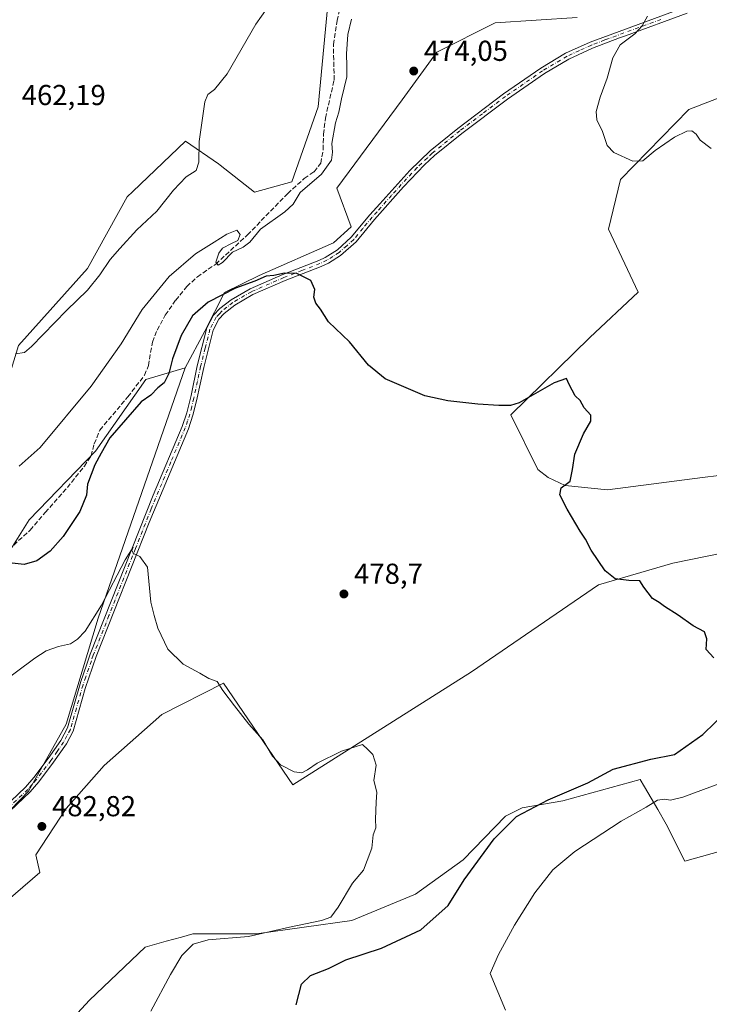
# Model space of a CAD drawing. Units: metres. Extents: x 601796 to 605281, y 4648222 to 4650567.
# Drawn here: x 603072 to 603311, y 4649656 to 4649997 of the extents above; entities that cross this region are included whole.
import ezdxf

# ---------------------------------------------------------------- set-up
doc = ezdxf.new("R2010")
doc.units = ezdxf.units.M
doc.header["$MEASUREMENT"] = 0
doc.linetypes.add('DGN Style 3', pattern=[2.307223458686699, 1.648016756204785, -0.6592067024819142])
doc.linetypes.add('DGN Style 4', pattern=[2.6384748266838614, 1.318413404963828, -0.6592067024819142, 0.001648016756204785, -0.6592067024819142])
for name, color, linetype, lineweight in [('Camino Cxs', 7, 'Continuous', 0), ('Camino eje', 30, 'DGN Style 4', 13), ('Corriente artificial lineal', 4, 'DGN Style 3', 13), ('Cultivos herbáceos CxS', 92, 'Continuous', 0), ('Cultivos leñosos CxS', 92, 'Continuous', 0), ('Curva de nivel maestra', 30, 'Continuous', 30), ('Curva de nivel normal', 30, 'Continuous', 0), ('Matorral CxS', 135, 'Continuous', 0), ('Punto de cota en terreno', 7, 'Continuous', 0), ('Rótulo de punto de cota en terreno', 7, 'Continuous', 0)]:
    doc.layers.add(name, color=color, linetype=linetype, lineweight=lineweight)
doc.styles.add('Style-Arial', font='txt')

# ---------------------------------------------------------------- blocks, each defined once
blk = doc.blocks.new('*U11')
at = {"layer": 'Cultivos herbáceos CxS', "color": 92, "linetype": 'Continuous', "lineweight": 0}
for points in [[(603084.9332999998, 4649645.1073, 483.0129000000015), (603095.9707000004, 4649657.0689, 482.9382999999943), (603115.2856999999, 4649675.470899999, 481.8442000000068), (603122.5893000001, 4649677.500700001, 481.022299999997), (603127.9067000002, 4649678.978499999, 480.9033999999957), (603131.8415000001, 4649680.072100001, 481.0988999999972), (603153.9146999996, 4649680.072100001, 480.5029000000068), (603187.0251000002, 4649684.672700001, 479.165599999993), (603209.0986000003, 4649693.874299999, 478.7360999999946), (603225.6540999999, 4649705.835100001, 477.5412999999971), (603240.2543000003, 4649720.912900001, 476.3426000000036), (603246.0509000003, 4649723.8203, 476.0535999999993), (603260.2297, 4649726.219699999, 475.0414000000019), (603286.9669000005, 4649733.705499999, 473.0840000000026), (603288.4829000002, 4649731.119100001, 472.1438000000053), (603293.1259000005, 4649723.198100001, 469.9968999999983), (603296.0563000003, 4649718.198899999, 468.934699999998), (603302.4720999999, 4649705.3661, 467.152700000006), (603342.5777000004, 4649716.5943, 464.9628999999986)], [(603344.3051000005, 4649818.092300001, 471.303700000004), (603298.3103, 4649808.789100001, 473.7654999999941), (603272.5132999998, 4649801.248500001, 475.780700000003), (603228.4600999998, 4649771.085899999, 478.4450999999972), (603166.5475000005, 4649731.795299999, 480.5771999999997), (603142.4075999996, 4649767.124700001, 479.9612999999954), (603121.0070000002, 4649756.227499999, 480.8503000000055), (603101.0856999997, 4649738.521700001, 481.7752999999939), (603087.8047000002, 4649723.581900001, 482.3365999999951), (603077.2903000005, 4649707.536900001, 483.0620000000054), (603078.6809, 4649701.3895, 482.9137999999948), (603064.2317000004, 4649689.029100001, 483.6949000000022)], [(603055.8954999996, 4649710.151900001, 483.4922999999981), (603074.7969000004, 4649729.606899999, 482.6564000000071), (603087.8821, 4649752.917099999, 481.834799999997), (603098.9210999999, 4649789.7225, 479.8258999999962), (603129.1908999998, 4649876.617500001, 476.2912999999971), (603135.9417000003, 4649889.337900001, 476.1867999999959), (603142.7746000001, 4649902.755100001, 474.4428000000044), (603154.7757000001, 4649908.6161, 474.4024000000064), (603180.5674999999, 4649919.942100001, 473.5864000000002), (603186.7487000005, 4649925.5075, 473.148199999996), (603181.7143000001, 4649939.0075, 471.7259999999952), (603204.4829000002, 4649969.6293, 473.276199999993), (603216.4402999999, 4649986.191299999, 473.4195000000037), (603236.6750999996, 4649996.3135, 472.8285999999935), (603265.1857000003, 4649998.1533, 470.4977000000072)], [(603178.5947000004, 4650002.674900001, 466.0823999999994), (603175.2836999996, 4649967.1983, 467.9431999999942), (603166.1639, 4649941.137700001, 468.7863000000071), (603153.1458999999, 4649937.5875, 468.6160999999993), (603141.2531000003, 4649946.955499999, 466.703999999998), (603140.6897, 4649947.345699999, 466.6192000000011), (603129.2965000002, 4649955.2367, 463.1707000000025), (603111.0037000002, 4649937.767300001, 462.8114999999962), (603109.0625, 4649935.913699999, 462.9233999999997), (603095.2647000002, 4649911.069900001, 463.5097999999998), (603071.3492999999, 4649884.386499999, 464.5705000000017)], [(603331.8154999996, 4649976.969500001, 467.0881999999983), (603303.8487999998, 4649966.233899999, 468.4801000000007), (603280.2411000002, 4649941.9145, 470.254700000005), (603276.0444999998, 4649924.703500001, 471.6996000000072), (603286.3677000003, 4649902.8981, 473.2076999999991), (603269.6026999997, 4649887.131300001, 473.616200000004), (603242.1155000003, 4649860.235500001, 475.0823999999994), (603251.4790000003, 4649841.333100001, 475.5620999999956), (603255.0509000003, 4649838.5549, 475.4334999999992), (603261.0039999997, 4649835.776699999, 475.0182999999961), (603275.6882999997, 4649834.189300001, 474.270399999994), (603308.6290999996, 4649838.5549, 472.9940000000061), (603336.9495000001, 4649842.015900001, 471.3894)]]:
    blk.add_polyline3d(points, dxfattribs=at)
blk = doc.blocks.new('5PATER')
at = {"layer": 'Punto de cota en terreno', "linetype": 'Continuous', "lineweight": 0}
h = blk.add_hatch(color=51, dxfattribs=at)
edge = h.paths.add_edge_path()
edge.add_ellipse((0, 0), major_axis=(-0.1095731443231308, -0.1110710700762829), ratio=0.9994222409660322, start_angle=0, end_angle=360)

msp = doc.modelspace()

# ---------------------------------------------------------------- linework, layer by layer
at = {"layer": 'Camino Cxs', "color": 7, "linetype": 'Continuous', "lineweight": 0}
for points in [[(603047.8800999997, 4649706.390100001, 483.6861000000063), (603073.7200999996, 4649731.0001, 482.6728000000003), (603076.6201, 4649734.3101, 482.6316999999981), (603081.6601, 4649740.9801, 482.522299999997), (603085.9801000003, 4649747.210100001, 482.3222999999998), (603088.3101000005, 4649751.640100001, 481.9809999999998), (603092.9101, 4649767.7301, 481.5295000000042), (603094.8701, 4649773.4001, 481.1003999999957), (603096.1700999998, 4649777.170100001, 481.0320999999968), (603118.0601000005, 4649832.390100001, 479.4134999999952), (603128.1300999997, 4649856.200099999, 478.4060000000027), (603129.7100999998, 4649860.940099999, 478.1134000000021), (603131.1901000004, 4649866.9901, 477.8266000000004), (603133.3601000002, 4649877.270099999, 477.2602999999945), (603136.6801000005, 4649890.450099999, 476.5074000000022), (603139.0000999998, 4649894.850099999, 476.0932999999932), (603141.1300999997, 4649897.130100001, 475.9103999999934), (603145.0601000005, 4649900.2301, 475.5761999999959), (603151.6401000004, 4649904.030099999, 475.2771999999969), (603162.9801000003, 4649909.0001, 475.0014999999985), (603175.4700999996, 4649913.850099999, 474.5182999999961), (603177.7701000003, 4649914.9101, 474.4035000000004), (603181.9801000003, 4649917.600099999, 474.1346999999951), (603186.7901, 4649921.9301, 473.8061000000016), (603193.1901000004, 4649929.670100001, 473.3227999999945), (603196.6300999997, 4649933.4901, 473.2551999999997), (603207.0701000001, 4649945.100099999, 473.1548000000039), (603214.1300999997, 4649951.950099999, 472.9821999999986), (603223.7001, 4649959.720100001, 472.7842999999993), (603239.6300999997, 4649971.7501, 472.4388000000035), (603252.5601000005, 4649980.6601, 471.8638999999966), (603261.1601, 4649985.800100001, 471.2811999999976), (603269.6401000004, 4649989.670100001, 470.7320999999939), (603306.4600999998, 4650003.220100001, 469.3879000000015)], [(603047.8800999997, 4649706.390100001, 483.6861000000063), (603073.7200999996, 4649731.0001, 482.6728000000003), (603076.6201, 4649734.3101, 482.6316999999981), (603081.6601, 4649740.9801, 482.522299999997), (603085.9801000003, 4649747.210100001, 482.3222999999998), (603088.3101000005, 4649751.640100001, 481.9809999999998), (603092.9101, 4649767.7301, 481.5295000000042), (603094.8701, 4649773.4001, 481.1003999999957), (603096.1700999998, 4649777.170100001, 481.0320999999968), (603118.0601000005, 4649832.390100001, 479.4134999999952), (603128.1300999997, 4649856.200099999, 478.4060000000027), (603129.7100999998, 4649860.940099999, 478.1134000000021), (603131.1901000004, 4649866.9901, 477.8266000000004), (603133.3601000002, 4649877.270099999, 477.2602999999945), (603136.6801000005, 4649890.450099999, 476.5074000000022), (603139.0000999998, 4649894.850099999, 476.0932999999932), (603141.1300999997, 4649897.130100001, 475.9103999999934), (603145.0601000005, 4649900.2301, 475.5761999999959), (603151.6401000004, 4649904.030099999, 475.2771999999969), (603162.9801000003, 4649909.0001, 475.0014999999985), (603175.4700999996, 4649913.850099999, 474.5182999999961), (603177.7701000003, 4649914.9101, 474.4035000000004), (603181.9801000003, 4649917.600099999, 474.1346999999951), (603186.7901, 4649921.9301, 473.8061000000016), (603193.1901000004, 4649929.670100001, 473.3227999999945), (603196.6300999997, 4649933.4901, 473.2551999999997), (603207.0701000001, 4649945.100099999, 473.1548000000039), (603214.1300999997, 4649951.950099999, 472.9821999999986), (603223.7001, 4649959.720100001, 472.7842999999993), (603239.6300999997, 4649971.7501, 472.4388000000035), (603252.5601000005, 4649980.6601, 471.8638999999966), (603261.1601, 4649985.800100001, 471.2811999999976), (603269.6401000004, 4649989.670100001, 470.7320999999939), (603306.4600999998, 4650003.220100001, 469.3879000000015)], [(603303.3101000005, 4649999.690099999, 469.2535999999964), (603281.9700999996, 4649991.880100001, 470.0669000000053), (603279.8601000002, 4649991.110099999, 470.1512999999978), (603270.5100999996, 4649987.5701, 470.6579999999958), (603262.2200999996, 4649983.780099999, 471.1548000000039), (603253.7901, 4649978.7401, 471.662599999996), (603240.9600999998, 4649969.9001, 472.2605999999942), (603225.1001000004, 4649957.9301, 472.6680000000051), (603215.6401000004, 4649950.2501, 472.9250999999931), (603212.2100999998, 4649947.090100001, 473.0337), (603204.8800999997, 4649939.390100001, 473.2195000000065), (603194.8101000005, 4649928.0601, 473.4850000000006), (603188.4401000004, 4649920.350099999, 473.8997999999993), (603183.0900999998, 4649915.5701, 474.2652999999991), (603178.8601000002, 4649912.9101, 474.5531000000047), (603176.3601000002, 4649911.7601, 474.6766000000061), (603163.8501000004, 4649906.890100001, 475.1394), (603152.6601, 4649901.9901, 475.4964999999939), (603146.3400999998, 4649898.340100001, 475.8019000000059), (603142.6801000005, 4649895.450099999, 476.1006999999955), (603140.8701, 4649893.520099999, 476.2571000000025), (603138.8201000001, 4649889.630100001, 476.581600000005), (603135.5800999999, 4649876.7501, 477.2473000000027), (603133.1101000002, 4649865.1501, 477.9446999999927), (603131.8501000004, 4649860.130100001, 478.1456999999937), (603130.2600999996, 4649855.390100001, 478.3417000000045), (603116.6601, 4649822.870100001, 479.5828000000038), (603098.3101000005, 4649776.380100001, 481.1022999999987), (603094.5000999998, 4649765.2301, 481.5215999999928), (603090.3000999996, 4649750.4301, 481.9478999999993), (603087.9301000005, 4649746.030099999, 482.1333000000013), (603083.5000999998, 4649739.6501, 482.3375999999989), (603078.3800999997, 4649732.870100001, 482.5133999999962), (603075.3601000002, 4649729.4301, 482.6298999999999), (603049.5100999996, 4649704.800100001, 483.7440000000061)], [(603303.3101000005, 4649999.690099999, 469.2535999999964), (603281.9700999996, 4649991.880100001, 470.0669000000053), (603279.8601000002, 4649991.110099999, 470.1512999999978), (603270.5100999996, 4649987.5701, 470.6579999999958), (603262.2200999996, 4649983.780099999, 471.1548000000039), (603253.7901, 4649978.7401, 471.662599999996), (603240.9600999998, 4649969.9001, 472.2605999999942), (603225.1001000004, 4649957.9301, 472.6680000000051), (603215.6401000004, 4649950.2501, 472.9250999999931), (603212.2100999998, 4649947.090100001, 473.0337), (603204.8800999997, 4649939.390100001, 473.2195000000065), (603194.8101000005, 4649928.0601, 473.4850000000006), (603188.4401000004, 4649920.350099999, 473.8997999999993), (603183.0900999998, 4649915.5701, 474.2652999999991), (603178.8601000002, 4649912.9101, 474.5531000000047), (603176.3601000002, 4649911.7601, 474.6766000000061), (603163.8501000004, 4649906.890100001, 475.1394), (603152.6601, 4649901.9901, 475.4964999999939), (603146.3400999998, 4649898.340100001, 475.8019000000059), (603142.6801000005, 4649895.450099999, 476.1006999999955), (603140.8701, 4649893.520099999, 476.2571000000025), (603138.8201000001, 4649889.630100001, 476.581600000005), (603135.5800999999, 4649876.7501, 477.2473000000027), (603133.1101000002, 4649865.1501, 477.9446999999927), (603131.8501000004, 4649860.130100001, 478.1456999999937), (603130.2600999996, 4649855.390100001, 478.3417000000045), (603116.6601, 4649822.870100001, 479.5828000000038), (603098.3101000005, 4649776.380100001, 481.1022999999987), (603094.5000999998, 4649765.2301, 481.5215999999928), (603090.3000999996, 4649750.4301, 481.9478999999993), (603087.9301000005, 4649746.030099999, 482.1333000000013), (603083.5000999998, 4649739.6501, 482.3375999999989), (603078.3800999997, 4649732.870100001, 482.5133999999962), (603075.3601000002, 4649729.4301, 482.6298999999999), (603049.5100999996, 4649704.800100001, 483.7440000000061)]]:
    msp.add_polyline3d(points, dxfattribs=at)
at = {"layer": 'Camino eje', "color": 30, "linetype": 'DGN Style 4', "lineweight": 13}
msp.add_polyline3d([(603294.2150999998, 4649997.550100001, 469.6821999999956), (603275.8051000005, 4649990.7751, 470.3889999999956), (603274.7500999998, 4649990.390100001, 470.4358999999968), (603270.0751, 4649988.620100001, 470.6977999999945), (603265.9301000005, 4649986.725099999, 470.9542999999976), (603261.6901000004, 4649984.790100001, 471.2206000000006), (603253.1750999996, 4649979.700099999, 471.7657999999938), (603240.2950999998, 4649970.825099999, 472.3543999999966), (603232.3300999999, 4649964.8101, 472.5936999999976), (603224.4001000002, 4649958.825099999, 472.7299000000058), (603214.8850999996, 4649951.100099999, 472.9551999999967), (603213.1700999998, 4649949.520099999, 473.0063999999985), (603209.6401000004, 4649946.095100001, 473.0915999999997), (603205.9751000004, 4649942.245100001, 473.187699999995), (603200.7550999997, 4649936.440099999, 473.2550000000047), (603195.7200999996, 4649930.7751, 473.3405999999959), (603194.0000999998, 4649928.8651, 473.4106999999931), (603190.8000999996, 4649924.995100001, 473.6098999999958), (603187.6151000002, 4649921.140100001, 473.8631000000024), (603185.2100999998, 4649918.975099999, 474.0038999999961), (603182.5351, 4649916.585100001, 474.2053000000015), (603180.4301000005, 4649915.2401, 474.3341999999975), (603178.3151000004, 4649913.9101, 474.4799999999959), (603175.9151, 4649912.8051, 474.6157999999996), (603169.6601, 4649910.370100001, 474.8738000000012), (603163.4151, 4649907.9451, 475.0923999999941), (603152.1501000002, 4649903.0101, 475.4159999999974), (603145.7001, 4649899.2851, 475.7008999999962), (603141.9051000001, 4649896.290100001, 476.0225999999967), (603141.0000999998, 4649895.325099999, 476.079700000002), (603139.9351000005, 4649894.1851, 476.1858999999968), (603137.7500999998, 4649890.040100001, 476.6057000000001), (603136.0900999998, 4649883.450099999, 476.911500000002), (603134.4700999996, 4649877.0101, 477.2553999999946), (603133.3850999996, 4649871.870100001, 477.5875999999989), (603132.1501000002, 4649866.0701, 477.9382999999943), (603131.4101, 4649863.045100001, 478.0390000000043), (603130.7801000001, 4649860.5351, 478.1346000000049), (603129.9901000002, 4649858.165100001, 478.2563999999985), (603129.1951000001, 4649855.795100001, 478.3755999999995), (603124.1601, 4649843.890100001, 478.9360000000015), (603117.3601000002, 4649827.630100001, 479.5016999999935), (603111.8875000002, 4649813.825099999, 479.9180999999954), (603102.7125000004, 4649790.5801, 480.5743999999977), (603097.2401000002, 4649776.7751, 481.1088000000018), (603096.5900999998, 4649774.890100001, 481.1202000000048), (603094.6851000005, 4649769.315099999, 481.3466999999946), (603093.7050999999, 4649766.4801, 481.5329000000056), (603091.4051000001, 4649758.4351, 481.8583000000072), (603089.3051000005, 4649751.0351, 481.9679999999935), (603088.1401000004, 4649748.8201, 482.0999000000011), (603086.9550999999, 4649746.620100001, 482.218399999998), (603084.7401000002, 4649743.4301, 482.3328000000038), (603082.5800999999, 4649740.315099999, 482.4161000000022), (603077.5000999998, 4649733.590100001, 482.5736000000034), (603076.0500999996, 4649731.9351, 482.5840999999928), (603074.5401, 4649730.215100001, 482.6515999999974), (603061.6151000002, 4649717.9001, 483.156799999997)], dxfattribs=at)
at = {"layer": 'Corriente artificial lineal', "color": 4, "linetype": 'DGN Style 3', "lineweight": 13}
msp.add_polyline3d([(603067.9401000004, 4649813.5101, 474.0498999999982), (603075.3901000004, 4649820.2401, 473.5225999999967), (603080.6201, 4649826.390100001, 473.345100000006), (603088.2701000003, 4649835.0101, 473.5112999999984), (603094.1601, 4649842.4001, 473.5408000000025), (603096.5201000003, 4649846.030099999, 473.5322000000015), (603097.5800999999, 4649850.190099999, 473.0509000000021), (603099.5601000005, 4649854.9901, 472.7887000000047), (603109.2401000002, 4649866.520099999, 472.7872999999963), (603115.0601000005, 4649873.9801, 472.8181999999942), (603116.3800999997, 4649877.350099999, 472.4811999999947), (603117.7801000001, 4649885.540100001, 472.0430000000051), (603119.4301000005, 4649889.700099999, 471.8886000000057), (603122.2500999998, 4649894.890100001, 471.5515000000014), (603125.8501000004, 4649900.0701, 471.8018000000012), (603129.7100999998, 4649904.800100001, 471.4002000000037), (603133.3701, 4649908.170100001, 471.0080000000017), (603139.7701000003, 4649912.620100001, 470.5329000000056), (603150.7401000002, 4649922.720100001, 470.1713000000018), (603164.7301000003, 4649937.090100001, 469.3074999999953), (603170.4801000003, 4649942.340100001, 468.8715999999986), (603173.8701, 4649944.6601, 469.0509000000021), (603176.1601, 4649947.5801, 468.7633999999962), (603177.0301000001, 4649952.3201, 468.5356000000029), (603177.1201, 4649957.6501, 468.1806999999972), (603177.8000999996, 4649963.3101, 468.618100000007), (603180.8501000004, 4649976.5001, 468.0923999999941), (603180.5800999999, 4649988.860099999, 467.7792999999947), (603181.8601000002, 4649997.110099999, 467.0733000000037), (603183.0500999996, 4650002.2401, 467.0467999999965)], dxfattribs=at)
at = {"layer": 'Cultivos herbáceos CxS', "color": 92, "linetype": 'Continuous', "lineweight": 0}
for points in [[(603262.4205, 4650052.655900001, 461.7299000000058), (603257.8324999996, 4650053.361500001, 461.7887000000047), (603247.7153000003, 4650046.000700001, 462.0601000000024), (603216.4669000005, 4650023.384500001, 464.5271000000066), (603196.3481000002, 4650022.2009, 464.3524000000034), (603185.6964999996, 4650015.100099999, 465.2917000000016), (603178.5947000004, 4650002.674900001, 466.0823999999994), (603175.2836999996, 4649967.1983, 467.9431999999942), (603166.1639, 4649941.137700001, 468.7863000000071), (603153.1458999999, 4649937.5875, 468.6160999999993), (603141.2531000003, 4649946.955499999, 466.703999999998), (603140.6897, 4649947.345699999, 466.6192000000011), (603129.2965000002, 4649955.2367, 463.1707000000025), (603111.0037000002, 4649937.767300001, 462.8114999999962), (603109.0625, 4649935.913699999, 462.9233999999997), (603095.2647000002, 4649911.069900001, 463.5097999999998), (603071.3492999999, 4649884.386499999, 464.5705000000017), (603068.9315, 4649876.3375, 465.4128999999957)], [(603129.1908999998, 4649876.617500001, 476.2912999999971), (603135.9417000003, 4649889.337900001, 476.1867999999959), (603142.7746000001, 4649902.755100001, 474.4428000000044), (603154.7757000001, 4649908.6161, 474.4024000000064), (603180.5674999999, 4649919.942100001, 473.5864000000002), (603186.7487000005, 4649925.5075, 473.148199999996), (603181.7143000001, 4649939.0075, 471.7259999999952), (603204.4829000002, 4649969.6293, 473.276199999993), (603216.4402999999, 4649986.191299999, 473.4195000000037), (603236.6750999996, 4649996.3135, 472.8285999999935), (603265.1857000003, 4649998.1533, 470.4977000000072)], [(603331.8154999996, 4649976.969500001, 467.0881999999983), (603303.8487999998, 4649966.233899999, 468.4801000000007), (603280.2411000002, 4649941.9145, 470.254700000005), (603276.0444999998, 4649924.703500001, 471.6996000000072), (603286.3677000003, 4649902.8981, 473.2076999999991), (603269.6026999997, 4649887.131300001, 473.616200000004), (603242.1155000003, 4649860.235500001, 475.0823999999994), (603251.4790000003, 4649841.333100001, 475.5620999999956), (603255.0509000003, 4649838.5549, 475.4334999999992), (603261.0039999997, 4649835.776699999, 475.0182999999961), (603275.6882999997, 4649834.189300001, 474.270399999994)], [(603129.1908999998, 4649876.617500001, 476.2912999999971), (603098.9210999999, 4649789.7225, 479.8258999999962), (603087.8821, 4649752.917099999, 481.834799999997), (603074.7969000004, 4649729.606899999, 482.6564000000071), (603055.8954999996, 4649710.151900001, 483.4922999999981), (603037.2937000003, 4649688.5077, 484.3797999999952), (603040.9725000003, 4649682.0667, 484.4962999999989), (603064.2317000004, 4649689.029100001, 483.6949000000022), (603078.6809, 4649701.3895, 482.9137999999948), (603077.2903000005, 4649707.536900001, 483.0620000000054), (603087.8047000002, 4649723.581900001, 482.3365999999951), (603101.0856999997, 4649738.521700001, 481.7752999999939), (603121.0070000002, 4649756.227499999, 480.8503000000055), (603142.4075999996, 4649767.124700001, 479.9612999999954), (603166.5475000005, 4649731.795299999, 480.5771999999997), (603228.4600999998, 4649771.085899999, 478.4450999999972), (603272.5132999998, 4649801.248500001, 475.780700000003), (603298.3103, 4649808.789100001, 473.7654999999941), (603344.3051000005, 4649818.092300001, 471.303700000004)], [(603275.6882999997, 4649834.189300001, 474.270399999994), (603308.6290999996, 4649838.5549, 472.9940000000061), (603336.9495000001, 4649842.015900001, 471.3894)], [(603084.9332999998, 4649645.1073, 483.0129000000015), (603095.9707000004, 4649657.0689, 482.9382999999943), (603115.2856999999, 4649675.470899999, 481.8442000000068), (603122.5893000001, 4649677.500700001, 481.022299999997), (603127.9067000002, 4649678.978499999, 480.9033999999957), (603131.8415000001, 4649680.072100001, 481.0988999999972), (603153.9146999996, 4649680.072100001, 480.5029000000068), (603187.0251000002, 4649684.672700001, 479.165599999993), (603209.0986000003, 4649693.874299999, 478.7360999999946), (603225.6540999999, 4649705.835100001, 477.5412999999971), (603240.2543000003, 4649720.912900001, 476.3426000000036), (603246.0509000003, 4649723.8203, 476.0535999999993), (603260.2297, 4649726.219699999, 475.0414000000019), (603286.9669000005, 4649733.705499999, 473.0840000000026), (603288.4829000002, 4649731.119100001, 472.1438000000053), (603293.1259000005, 4649723.198100001, 469.9968999999983), (603296.0563000003, 4649718.198899999, 468.934699999998), (603302.4720999999, 4649705.3661, 467.152700000006), (603342.5777000004, 4649716.5943, 464.9628999999986)]]:
    msp.add_polyline3d(points, dxfattribs=at)
at = {"layer": 'Cultivos leñosos CxS', "color": 92, "linetype": 'Continuous', "lineweight": 0}
for points in [[(603336.9495000001, 4649842.015900001, 471.3894), (603308.6290999996, 4649838.5549, 472.9940000000061), (603275.6882999997, 4649834.189300001, 474.270399999994), (603261.0039999997, 4649835.776699999, 475.0182999999961), (603255.0509000003, 4649838.5549, 475.4334999999992), (603251.4790000003, 4649841.333100001, 475.5620999999956), (603242.1155000003, 4649860.235500001, 475.0823999999994), (603269.6026999997, 4649887.131300001, 473.616200000004), (603286.3677000003, 4649902.8981, 473.2076999999991), (603276.0444999998, 4649924.703500001, 471.6996000000072), (603280.2411000002, 4649941.9145, 470.254700000005), (603303.8487999998, 4649966.233899999, 468.4801000000007), (603331.8154999996, 4649976.969500001, 467.0881999999983)], [(603331.8154999996, 4649976.969500001, 467.0881999999983), (603303.8487999998, 4649966.233899999, 468.4801000000007), (603280.2411000002, 4649941.9145, 470.254700000005), (603276.0444999998, 4649924.703500001, 471.6996000000072), (603286.3677000003, 4649902.8981, 473.2076999999991), (603269.6026999997, 4649887.131300001, 473.616200000004), (603242.1155000003, 4649860.235500001, 475.0823999999994), (603251.4790000003, 4649841.333100001, 475.5620999999956), (603255.0509000003, 4649838.5549, 475.4334999999992), (603261.0039999997, 4649835.776699999, 475.0182999999961), (603275.6882999997, 4649834.189300001, 474.270399999994)], [(603129.1908999998, 4649876.617500001, 476.2912999999971), (603115.4826999997, 4649872.534299999, 473.1523000000016), (603098.0062999995, 4649847.690500001, 473.601999999999), (603075.0115, 4649823.766899999, 472.8755999999995), (603064.4731000002, 4649807.192500001, 475.3948999999994), (603046.4999000002, 4649810.885299999, 475.4940999999963), (603024.5116999998, 4649805.385700001, 476.0160999999935), (603024.4253000002, 4649805.3641, 476.0148999999947), (603009.7094999999, 4649796.1633, 477.2814000000071), (602963.7182999998, 4649719.792500001, 483.6729999999953), (602940.9134999998, 4649693.2895, 484.8350000000065), (602936.3419000005, 4649685.2259, 485.499100000001)], [(603129.1908999998, 4649876.617500001, 476.2912999999971), (603098.9210999999, 4649789.7225, 479.8258999999962), (603087.8821, 4649752.917099999, 481.834799999997), (603074.7969000004, 4649729.606899999, 482.6564000000071), (603055.8954999996, 4649710.151900001, 483.4922999999981), (603037.2937000003, 4649688.5077, 484.3797999999952), (603040.9725000003, 4649682.0667, 484.4962999999989), (603064.2317000004, 4649689.029100001, 483.6949000000022), (603078.6809, 4649701.3895, 482.9137999999948), (603077.2903000005, 4649707.536900001, 483.0620000000054), (603087.8047000002, 4649723.581900001, 482.3365999999951), (603101.0856999997, 4649738.521700001, 481.7752999999939), (603121.0070000002, 4649756.227499999, 480.8503000000055), (603142.4075999996, 4649767.124700001, 479.9612999999954), (603166.5475000005, 4649731.795299999, 480.5771999999997), (603228.4600999998, 4649771.085899999, 478.4450999999972), (603272.5132999998, 4649801.248500001, 475.780700000003), (603298.3103, 4649808.789100001, 473.7654999999941), (603344.3051000005, 4649818.092300001, 471.303700000004)], [(603064.4731000002, 4649807.192500001, 475.3948999999994), (603075.0115, 4649823.766899999, 472.8755999999995), (603098.0062999995, 4649847.690500001, 473.601999999999), (603115.4826999997, 4649872.534299999, 473.1523000000016), (603129.1908999998, 4649876.617500001, 476.2912999999971), (603098.9210999999, 4649789.7225, 479.8258999999962), (603087.8821, 4649752.917099999, 481.834799999997), (603074.7969000004, 4649729.606899999, 482.6564000000071), (603055.8954999996, 4649710.151900001, 483.4922999999981)], [(603275.6882999997, 4649834.189300001, 474.270399999994), (603308.6290999996, 4649838.5549, 472.9940000000061), (603336.9495000001, 4649842.015900001, 471.3894)], [(603064.2317000004, 4649689.029100001, 483.6949000000022), (603078.6809, 4649701.3895, 482.9137999999948), (603077.2903000005, 4649707.536900001, 483.0620000000054), (603087.8047000002, 4649723.581900001, 482.3365999999951), (603101.0856999997, 4649738.521700001, 481.7752999999939), (603121.0070000002, 4649756.227499999, 480.8503000000055), (603142.4075999996, 4649767.124700001, 479.9612999999954), (603166.5475000005, 4649731.795299999, 480.5771999999997), (603228.4600999998, 4649771.085899999, 478.4450999999972), (603272.5132999998, 4649801.248500001, 475.780700000003), (603298.3103, 4649808.789100001, 473.7654999999941), (603344.3051000005, 4649818.092300001, 471.303700000004)], [(603342.5777000004, 4649716.5943, 464.9628999999986), (603302.4720999999, 4649705.3661, 467.152700000006), (603296.0563000003, 4649718.198899999, 468.934699999998), (603293.1259000005, 4649723.198100001, 469.9968999999983), (603288.4829000002, 4649731.119100001, 472.1438000000053), (603286.9669000005, 4649733.705499999, 473.0840000000026), (603260.2297, 4649726.219699999, 475.0414000000019), (603246.0509000003, 4649723.8203, 476.0535999999993), (603240.2543000003, 4649720.912900001, 476.3426000000036), (603225.6540999999, 4649705.835100001, 477.5412999999971), (603209.0986000003, 4649693.874299999, 478.7360999999946), (603187.0251000002, 4649684.672700001, 479.165599999993), (603153.9146999996, 4649680.072100001, 480.5029000000068), (603131.8415000001, 4649680.072100001, 481.0988999999972), (603127.9067000002, 4649678.978499999, 480.9033999999957), (603122.5893000001, 4649677.500700001, 481.022299999997), (603115.2856999999, 4649675.470899999, 481.8442000000068), (603095.9707000004, 4649657.0689, 482.9382999999943), (603084.9332999998, 4649645.1073, 483.0129000000015)], [(603084.9332999998, 4649645.1073, 483.0129000000015), (603095.9707000004, 4649657.0689, 482.9382999999943), (603115.2856999999, 4649675.470899999, 481.8442000000068), (603122.5893000001, 4649677.500700001, 481.022299999997), (603127.9067000002, 4649678.978499999, 480.9033999999957), (603131.8415000001, 4649680.072100001, 481.0988999999972), (603153.9146999996, 4649680.072100001, 480.5029000000068), (603187.0251000002, 4649684.672700001, 479.165599999993), (603209.0986000003, 4649693.874299999, 478.7360999999946), (603225.6540999999, 4649705.835100001, 477.5412999999971), (603240.2543000003, 4649720.912900001, 476.3426000000036), (603246.0509000003, 4649723.8203, 476.0535999999993), (603260.2297, 4649726.219699999, 475.0414000000019), (603286.9669000005, 4649733.705499999, 473.0840000000026), (603288.4829000002, 4649731.119100001, 472.1438000000053), (603293.1259000005, 4649723.198100001, 469.9968999999983), (603296.0563000003, 4649718.198899999, 468.934699999998), (603302.4720999999, 4649705.3661, 467.152700000006), (603342.5777000004, 4649716.5943, 464.9628999999986)]]:
    msp.add_polyline3d(points, dxfattribs=at)
at = {"layer": 'Curva de nivel maestra', "color": 30, "linetype": 'Continuous', "lineweight": 30, "elevation": 475, "flags": 128}
for points in [[(603312.5499999998, 4649775.940099999), (603309.9000000004, 4649778.770099999), (603310.1399999997, 4649782.520099999), (603309.3499999996, 4649784.890100001), (603305.4400000004, 4649787.0601), (603300.2000000002, 4649790.7301), (603295.4600000001, 4649793.700099999), (603293.6200000001, 4649795.100099999), (603291.2999999998, 4649796.530099999), (603288.2699999996, 4649800.4301), (603286.9400000004, 4649802.620100001), (603283.0999999996, 4649802.780099999), (603278.3200000003, 4649803.3201), (603274.8600000005, 4649806.120100001), (603269.9600000001, 4649813.290100001), (603268.0700000003, 4649817.090100001), (603266.2100000001, 4649819.9001), (603261.6900000004, 4649827.5101), (603259.1600000003, 4649832.530099999), (603259.5800000001, 4649834.950099999), (603262.75, 4649837.280099999), (603263.5199999996, 4649841.280099999), (603264.3799999999, 4649846.620100001), (603267.3300000001, 4649853.620100001), (603269.8499999996, 4649858.090100001), (603269.9199999999, 4649860.130100001), (603267.6399999997, 4649862.6601), (603266.25, 4649865.280099999), (603264.4900000002, 4649866.850099999), (603262.4000000004, 4649870.7601), (603261.5, 4649872.880100001), (603257.2199999997, 4649871.360099999), (603245.0700000003, 4649864.460100001), (603242.0800000001, 4649863.460100001), (603237.9900000002, 4649863.4801), (603230.7100000001, 4649863.960100001), (603220.2400000002, 4649865.1601), (603212.25, 4649866.9001), (603198.5099999999, 4649872.8101), (603192.79, 4649877.4901), (603186.1900000004, 4649885.550100001), (603178.8499999996, 4649892.540100001), (603176.0700000003, 4649896.9901), (603174.4299999997, 4649899.040100001), (603173.8200000003, 4649901.0801), (603174.0899999999, 4649903.780099999), (603172.7199999997, 4649906.890100001), (603167.9199999999, 4649909.300100001), (603163.5899999999, 4649909.4001), (603159.9199999999, 4649908.6501), (603157.2599999999, 4649908.4301), (603153.2599999999, 4649906.620100001), (603146.6399999997, 4649904.2501), (603137.1299999999, 4649899.3201), (603131.6399999997, 4649894.5801), (603127.7199999997, 4649887.8301), (603124.7800000003, 4649879.7401), (603123.4500000002, 4649874.5601), (603121.8499999996, 4649871.360099999), (603119.6600000003, 4649869.640100001), (603117.2599999999, 4649867.140100001), (603113.9199999999, 4649864.8301), (603103.0199999996, 4649852.2301), (603099.9800000006, 4649846.9901), (603097.7599999999, 4649842.950099999), (603095.25, 4649836.140100001), (603094.9100000003, 4649832.4001), (603092.6399999997, 4649826.7601), (603086.8200000003, 4649818.0801), (603082.25, 4649812.970100001), (603077.7199999997, 4649809.540100001), (603073.3200000003, 4649808.300100001), (603068.0700000003, 4649808.920100001)], [(603167.6299999999, 4649655.4001), (603169.5199999996, 4649662.5601), (603172.5899999999, 4649665.5801), (603178.8300000001, 4649668.0001), (603184.8399999999, 4649671.050100001), (603197.3200000003, 4649675.090100001), (603210.8799999999, 4649681.4801), (603220.3600000005, 4649689.940099999), (603225.9900000002, 4649698.880100001), (603236.3399999999, 4649713.030099999), (603244.0499999998, 4649720.8301), (603255.0999999996, 4649726.640100001), (603268.8099999996, 4649732.4901), (603277.5899999999, 4649737.2601), (603290.7300000006, 4649740.6801), (603298.8700000001, 4649742.290100001), (603308.7699999996, 4649749.270099999), (603317.2999999998, 4649757.670100001)]]:
    msp.add_lwpolyline(points, dxfattribs=at)
at = {"layer": 'Curva de nivel normal', "color": 30, "linetype": 'Continuous', "lineweight": 0, "flags": 128}
for points, elevation in [([(603159.5099999999, 4650004.210100001), (603153.6600000003, 4649995.9001), (603143.7000000002, 4649978.6501), (603139.2999999998, 4649973.2401), (603137.0099999999, 4649971.4301), (603135.9299999997, 4649968.9301), (603134.0099999999, 4649955.1801), (603133.8899999997, 4649947.920100001), (603133, 4649945.0801), (603129.54, 4649942.860099999), (603125.0599999996, 4649938.2501), (603119.3200000003, 4649930.920100001), (603112.4000000004, 4649924.530099999), (603106.5, 4649917.950099999), (603103.1100000005, 4649914.220100001), (603099.54, 4649908.8101), (603095.2599999999, 4649903.590100001), (603087.9199999999, 4649896.520099999), (603075.8300000001, 4649884.030099999), (603073.3799999999, 4649881.860099999), (603070.2300000006, 4649881.4101)], 465), ([(603186.8200000003, 4649997.620100001), (603185.5999999996, 4649992.280099999), (603185.1100000005, 4649985.620100001), (603185.2400000002, 4649981.280099999), (603185.2400000002, 4649977.620100001), (603183.3600000005, 4649969.950099999), (603182.5, 4649965.280099999), (603181.3399999999, 4649961.620100001), (603180.04, 4649954.420100001), (603180.2800000003, 4649951.5001), (603179.9500000002, 4649948.630100001), (603176.4000000004, 4649943.780099999), (603169.0800000001, 4649937.5001), (603166.5700000003, 4649933.440099999), (603163.75, 4649930.7601), (603155.2599999999, 4649924.7301), (603151.5899999999, 4649920.190099999), (603149.2599999999, 4649918.470100001), (603145.5899999999, 4649916.7501), (603142.0999999996, 4649913.1501), (603140.5999999996, 4649912.190099999), (603139.8099999996, 4649913.280099999), (603140.7999999998, 4649916.390100001), (603142.1500000004, 4649918.0801), (603145.2599999999, 4649919.7401), (603147.4199999999, 4649920.780099999), (603148.2400000002, 4649922.860099999), (603147.0899999999, 4649924.3301), (603143.5899999999, 4649923.020099999), (603139.2000000002, 4649920.1801), (603132.7199999997, 4649916.170100001), (603123.54, 4649908.280099999), (603114.1799999997, 4649896.8101), (603106.9000000004, 4649884.9101), (603096.5499999998, 4649870.2301), (603078.8399999999, 4649848.920100001), (603071.5800000001, 4649842.4001)], 470), ([(603311.5999999996, 4649952.7401), (603307.8399999999, 4649955.630100001), (603306.4400000004, 4649957.700099999), (603304.9199999999, 4649958.800100001), (603303.2199999997, 4649958.7601), (603298.9500000002, 4649956.630100001), (603292.2599999999, 4649951.9801), (603287.9199999999, 4649948.4901), (603284.4199999999, 4649948.370100001), (603277.8899999997, 4649951.360099999), (603275.5099999999, 4649953.780099999), (603273.9600000001, 4649958.620100001), (603272, 4649962.620100001), (603271.7400000002, 4649965.5101), (603273.1900000004, 4649970.540100001), (603275.6100000005, 4649977.1801), (603277.4900000002, 4649984.2301), (603280.0999999996, 4649988.7401), (603285.1500000004, 4649992.5601), (603287.6600000003, 4649995.280099999), (603289.5899999999, 4649998.620100001)], 470), ([(603057.8399999999, 4649761.610099999), (603076.9900000002, 4649775.780099999), (603080.9699999997, 4649778.340100001), (603085.1500000004, 4649779.850099999), (603089.3499999996, 4649780.790100001), (603091.7999999998, 4649782.350099999), (603094.4100000003, 4649785.170100001), (603100.0800000001, 4649794.170100001), (603108.2800000003, 4649809.960100001), (603111.1200000001, 4649814.340100001), (603110.6900000004, 4649813.1501), (603111.1699999999, 4649812.170100001), (603113.3899999997, 4649811.0601), (603116.0800000001, 4649807.4301), (603117.1799999997, 4649795.1801), (603118.3600000005, 4649790.610099999), (603119.6200000001, 4649786.1501), (603123.1200000001, 4649778.880100001), (603128.4100000003, 4649773.7601), (603134.2400000002, 4649770.590100001), (603137.3799999999, 4649768.7301), (603140.2999999998, 4649767.640100001), (603142.1900000004, 4649764.540100001), (603146.2599999999, 4649759.270099999), (603151.1799999997, 4649752.870100001), (603156.1200000001, 4649747.470100001), (603159.4000000004, 4649741.7501), (603162.2000000002, 4649738.710100001), (603166.9100000003, 4649736.360099999), (603169.5899999999, 4649736.020099999), (603171.6100000005, 4649737.0001), (603175, 4649739.380100001), (603183.3399999999, 4649743.450099999), (603190.6399999997, 4649745.850099999), (603192.5599999996, 4649744.0701), (603194.2000000002, 4649742.390100001), (603195.3700000001, 4649738.610099999), (603194.6600000003, 4649733.270099999), (603195.6299999999, 4649729.2401), (603195.4199999999, 4649725.790100001), (603195.1600000003, 4649719.9001), (603195.25, 4649716.940099999), (603194.4299999997, 4649714.4001), (603193.9299999997, 4649709.860099999), (603192.3099999996, 4649705.540100001), (603190.9900000002, 4649702.190099999), (603187.2599999999, 4649697.640100001), (603182.2599999999, 4649689.3301), (603179.7300000006, 4649685.9001), (603176.4699999997, 4649684.6801), (603165.3899999997, 4649682.360099999), (603151.1100000005, 4649679.1601), (603137.1200000001, 4649677.960100001), (603131.9299999997, 4649676.460100001), (603127.9699999997, 4649672.610099999), (603124.0499999998, 4649665.940099999), (603117.25, 4649653.270099999)], 480), ([(603240.2599999999, 4649653.5701), (603234.9600000001, 4649666.3101), (603237.9000000004, 4649672.9301), (603243.4199999999, 4649683.0801), (603250.4100000003, 4649694.270099999), (603256.6699999999, 4649702.290100001), (603264.3600000005, 4649708.670100001), (603280.4199999999, 4649719.1601), (603289.0700000003, 4649724.090100001), (603293, 4649726.4801), (603295.5300000003, 4649726.860099999), (603297.5899999999, 4649726.4801), (603301.7800000003, 4649727.540100001), (603315.1900000004, 4649732.5001)], 470)]:
    msp.add_lwpolyline(points, dxfattribs=dict(at, elevation=elevation))
at = {"layer": 'Matorral CxS', "color": 135, "linetype": 'Continuous', "lineweight": 0}
for points in [[(603262.4205, 4650052.655900001, 461.7299000000058), (603257.8324999996, 4650053.361500001, 461.7887000000047), (603247.7153000003, 4650046.000700001, 462.0601000000024), (603216.4669000005, 4650023.384500001, 464.5271000000066), (603196.3481000002, 4650022.2009, 464.3524000000034), (603185.6964999996, 4650015.100099999, 465.2917000000016), (603178.5947000004, 4650002.674900001, 466.0823999999994), (603175.2836999996, 4649967.1983, 467.9431999999942), (603166.1639, 4649941.137700001, 468.7863000000071), (603153.1458999999, 4649937.5875, 468.6160999999993), (603141.2531000003, 4649946.955499999, 466.703999999998), (603140.6897, 4649947.345699999, 466.6192000000011), (603129.2965000002, 4649955.2367, 463.1707000000025), (603111.0037000002, 4649937.767300001, 462.8114999999962), (603109.0625, 4649935.913699999, 462.9233999999997), (603095.2647000002, 4649911.069900001, 463.5097999999998), (603071.3492999999, 4649884.386499999, 464.5705000000017), (603068.9315, 4649876.3375, 465.4128999999957)], [(602902.8262999998, 4649701.4979, 470.5699000000022), (602943.6771, 4649761.379899999, 469.1089999999967), (602974.4216999998, 4649794.034499999, 468.6530000000057), (602997.0160999997, 4649817.803099999, 467.7084999999934), (603005.1123000003, 4649823.7665, 467.2114000000002), (603028.1195, 4649831.019099999, 467.6965000000055), (603049.2739000004, 4649839.299900001, 467.9159999999974), (603059.5876000002, 4649845.232100001, 468.0108000000037), (603068.9315, 4649876.3375, 465.4128999999957), (603071.3492999999, 4649884.386499999, 464.5705000000017), (603095.2647000002, 4649911.069900001, 463.5097999999998), (603109.0625, 4649935.913699999, 462.9233999999997), (603111.0037000002, 4649937.767300001, 462.8114999999962), (603129.2965000002, 4649955.2367, 463.1707000000025), (603140.6897, 4649947.345699999, 466.6192000000011), (603141.2531000003, 4649946.955499999, 466.703999999998), (603153.1458999999, 4649937.5875, 468.6160999999993), (603166.1639, 4649941.137700001, 468.7863000000071), (603175.2836999996, 4649967.1983, 467.9431999999942), (603178.5947000004, 4650002.674900001, 466.0823999999994)], [(603265.1857000003, 4649998.1533, 470.4977000000072), (603236.6750999996, 4649996.3135, 472.8285999999935), (603216.4402999999, 4649986.191299999, 473.4195000000037), (603204.4829000002, 4649969.6293, 473.276199999993), (603181.7143000001, 4649939.0075, 471.7259999999952), (603186.7487000005, 4649925.5075, 473.148199999996), (603180.5674999999, 4649919.942100001, 473.5864000000002), (603154.7757000001, 4649908.6161, 474.4024000000064), (603142.7746000001, 4649902.755100001, 474.4428000000044), (603135.9417000003, 4649889.337900001, 476.1867999999959), (603129.1908999998, 4649876.617500001, 476.2912999999971), (603115.4826999997, 4649872.534299999, 473.1523000000016), (603098.0062999995, 4649847.690500001, 473.601999999999), (603075.0115, 4649823.766899999, 472.8755999999995), (603064.4731000002, 4649807.192500001, 475.3948999999994), (603046.4999000002, 4649810.885299999, 475.4940999999963), (603024.5116999998, 4649805.385700001, 476.0160999999935), (603024.4253000002, 4649805.3641, 476.0148999999947), (603009.7094999999, 4649796.1633, 477.2814000000071), (602963.7182999998, 4649719.792500001, 483.6729999999953), (602940.9134999998, 4649693.2895, 484.8350000000065), (602936.3419000005, 4649685.2259, 485.499100000001), (602916.9946999997, 4649651.0999, 486.7535999999964)], [(603129.1908999998, 4649876.617500001, 476.2912999999971), (603135.9417000003, 4649889.337900001, 476.1867999999959), (603142.7746000001, 4649902.755100001, 474.4428000000044), (603154.7757000001, 4649908.6161, 474.4024000000064), (603180.5674999999, 4649919.942100001, 473.5864000000002), (603186.7487000005, 4649925.5075, 473.148199999996), (603181.7143000001, 4649939.0075, 471.7259999999952), (603204.4829000002, 4649969.6293, 473.276199999993), (603216.4402999999, 4649986.191299999, 473.4195000000037), (603236.6750999996, 4649996.3135, 472.8285999999935), (603265.1857000003, 4649998.1533, 470.4977000000072)], [(603129.1908999998, 4649876.617500001, 476.2912999999971), (603115.4826999997, 4649872.534299999, 473.1523000000016), (603098.0062999995, 4649847.690500001, 473.601999999999), (603075.0115, 4649823.766899999, 472.8755999999995), (603064.4731000002, 4649807.192500001, 475.3948999999994), (603046.4999000002, 4649810.885299999, 475.4940999999963), (603024.5116999998, 4649805.385700001, 476.0160999999935), (603024.4253000002, 4649805.3641, 476.0148999999947), (603009.7094999999, 4649796.1633, 477.2814000000071), (602963.7182999998, 4649719.792500001, 483.6729999999953), (602940.9134999998, 4649693.2895, 484.8350000000065), (602936.3419000005, 4649685.2259, 485.499100000001)]]:
    msp.add_polyline3d(points, dxfattribs=at)

# ---------------------------------------------------------------- block references
at = {"layer": 'Cultivos herbáceos CxS', "color": 92, "linetype": 'Continuous', "lineweight": 0}
msp.add_blockref('*U11', (0, 0), dxfattribs=at)
at = {"layer": 'Punto de cota en terreno', "color": 7, "linetype": 'Continuous', "lineweight": 0, "xscale": 10, "yscale": 10, "zscale": 10}
for p in [(603208.4500000002, 4649979.609999999, 474.0500000000029), (603184.2199999997, 4649798.07, 478.6999999999971), (603079.4199999999, 4649717.380000001, 482.820000000007)]:
    msp.add_blockref('5PATER', p, dxfattribs=at)

# ---------------------------------------------------------------- texts
at = {"layer": 'Rótulo de punto de cota en terreno', "color": 7, "linetype": 'Continuous', "lineweight": 0, "style": 'Style-Arial'}
for s, p in [('474,05', (603211.9778000005, 4649983.137800001)), ('462,19', (603072.4378000004, 4649967.787799999)), ('478,7', (603187.7478, 4649801.597800001)), ('482,82', (603082.9478000002, 4649720.9078))]:
    msp.add_text(s, height=7.000000000000002, dxfattribs=at).set_placement(p)

doc.saveas('drawing.dxf')
